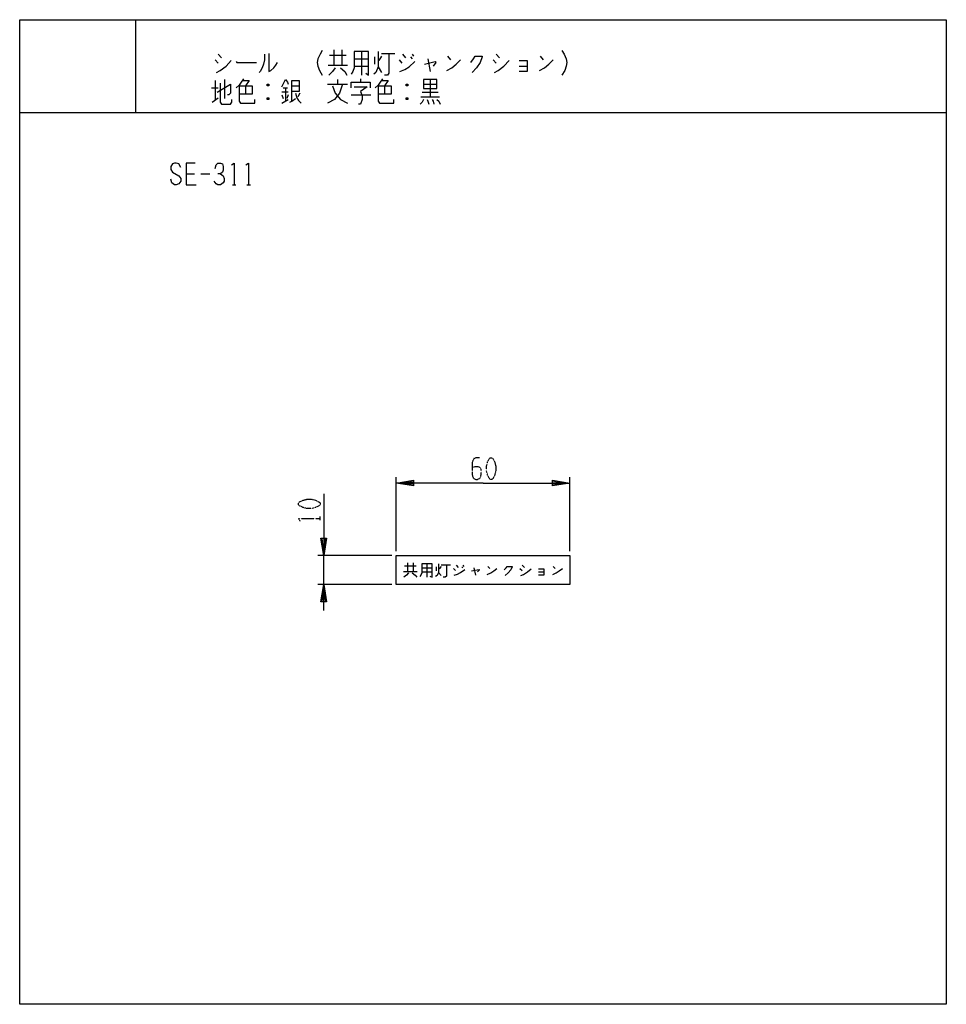
# Model space of a CAD drawing. Extents: x 0 to 320, y 0 to 340.
import ezdxf

# ---------------------------------------------------------------- set-up
doc = ezdxf.new("R2010")
doc.units = 0
doc.linetypes.add('DOT2', pattern=[0.125, 0, -0.125])
doc.layers.add('1', color=7, linetype='CONTINUOUS')

msp = doc.modelspace()

# ---------------------------------------------------------------- linework, layer by layer
at = {"layer": '1', "color": 5, "linetype": 'CONTINUOUS'}
for p, q in [((40, 340), (40, 308)), ((68.5, 328.0625), (69.75, 326.8125)), ((107, 327.75), (112.75, 327.75)), ((108.5, 329.625), (108.5, 324.3125)), ((111.25, 329.625), (111.25, 324.3125)), ((115.5, 326.5), (120.5, 326.5)), ((118, 329), (118, 320.875)), ((122.5, 327.125), (122.5, 324.625)), ((125, 327.4375), (124, 325.875)), ((125, 328.375), (129.5, 328.375)), ((132.25, 328.0625), (133.25, 326.8125)), ((135, 327.125), (135.5, 326.5)), ((135.5, 328.0625), (136, 327.4375)), ((141, 326.5), (141.75, 322.125)), ((147.75, 327.4375), (148.75, 326.1875)), ((164.5, 328.0625), (165.75, 326.8125)), ((179.75, 327.4375), (180.75, 326.1875)), ((67.5, 326.1875), (68.5, 324.9375)), ((106.5, 324.3125), (113.25, 324.3125)), ((115.5, 324), (120.5, 324)), ((123.75, 323.6875), (125, 321.8125)), ((131, 326.1875), (132, 324.9375)), ((163.5, 326.1875), (164.5, 324.9375)), ((172.5, 324), (175.25, 324)), ((117.75, 319.625), (117.75, 318.375)), ((66.25, 316.5), (68.5, 316.5)), ((67.5, 319), (67.5, 312.125)), ((70.75, 319.3125), (70.75, 312.75)), ((78, 317.125), (78, 314.3125)), ((86, 317.75), (85.5, 317.125)), ((91, 316.5), (92.5, 316.5)), ((91.75, 316.5), (91.75, 311.8125)), ((94, 317.125), (96.5, 317.125)), ((106.25, 317.75), (113.25, 317.75)), ((109.75, 319.3125), (109.75, 317.75)), ((126, 317.125), (126, 314.3125)), ((134, 317.75), (133.5, 317.125)), ((139.5, 317.75), (144, 317.75)), ((141.75, 319.3125), (141.75, 313.375)), ((66.5, 311.5), (68.5, 313.0625)), ((86, 313.0625), (85.5, 312.4375)), ((92.75, 314.9375), (90.5, 314.9375)), ((90.5, 314), (91, 312.75)), ((92.75, 314), (92.25, 312.75)), ((96.75, 314.625), (96, 313.375)), ((114.5, 314), (121.25, 314)), ((134, 313.0625), (133.5, 312.4375)), ((138.5, 313.375), (145, 313.375)), ((139, 314.9375), (144.5, 314.9375)), ((90.5, 311.1875), (92.75, 312.4375)), ((0, 308), (320, 308)), ((57.5, 286.75), (60.3125, 286.75)), ((62.5, 286.75), (65.625, 286.75)), ((73.4375, 283), (74.6875, 283)), ((78.4375, 283), (79.6875, 283)), ((130, 156.5), (130, 182)), ((190, 156.5), (190, 182)), ((128.5, 155), (103, 155)), ((105, 145), (105, 155)), ((132.859821, 151.4125), (136.920758, 151.4125)), ((133.919196, 152.471875), (133.919196, 149.470312)), ((135.861383, 152.471875), (135.861383, 149.470312)), ((138.862946, 150.70625), (142.394196, 150.70625)), ((140.628571, 152.11875), (140.628571, 147.528125)), ((143.806696, 151.059375), (143.806696, 149.646875)), ((145.572321, 151.235937), (144.866071, 150.353125)), ((145.572321, 151.765625), (148.750446, 151.765625)), ((149.809821, 150.529687), (150.516071, 149.823437)), ((150.692633, 151.589062), (151.398883, 150.882812)), ((152.634821, 151.059375), (152.987946, 150.70625)), ((152.987946, 151.589062), (153.341071, 151.235937)), ((156.872321, 150.70625), (157.402008, 148.234375)), ((161.639508, 151.235937), (162.345758, 150.529687)), ((172.762946, 150.529687), (173.469196, 149.823437)), ((173.469196, 151.589062), (174.352008, 150.882812)), ((184.239508, 151.235937), (184.945758, 150.529687)), ((132.506696, 149.470312), (137.273883, 149.470312)), ((138.862946, 149.29375), (142.394196, 149.29375)), ((144.689508, 149.117187), (145.572321, 148.057812)), ((179.119196, 149.29375), (181.061383, 149.29375)), ((128.5, 145), (103, 145))]:
    msp.add_line(p, q, dxfattribs=at)
at = {"layer": '1', "color": 5, "linetype": 'DOT2'}
msp.add_line((103.75, 167.1875), (103.75, 168.4375), dxfattribs=at)
at = {"layer": '1', "color": 5, "linetype": 'CONTINUOUS'}
for points in [[(0, 0), (0, 340), (320, 340), (320, 0), (0, 0)], [(139.5, 319.3125), (139.5, 316.1875), (144, 316.1875), (144, 319.3125), (139.5, 319.3125)], [(130, 155), (190, 155), (190, 145), (130, 145)]]:
    msp.add_lwpolyline(points, close=True, dxfattribs=at)
for points in [[(84.5, 328.0625), (84.5, 326.1875), (84.25, 324.625), (83.75, 323.375), (83, 322.125), (82.75, 321.8125)], [(86, 328.375), (86, 322.125), (86.75, 322.4375), (87.75, 323.375), (88.5, 324.3125), (89, 325.25)], [(104.5, 329.3125), (103.75, 328.0625), (103, 326.5), (102.75, 325.25), (103, 324), (103.5, 322.4375), (104.5, 320.875)], [(115.5, 329), (115.5, 323.375), (115, 322.125), (114.5, 321.1875)], [(119.5, 321.5), (120.5, 320.875), (120.5, 329), (115.5, 329)], [(123.75, 329), (123.75, 323.6875), (123, 321.8125), (122.25, 321.1875)], [(127.5, 328.375), (127.5, 321.5), (127, 320.875), (126, 320.875)], [(155.75, 325.25), (156.75, 326.5), (157.25, 327.4375), (159.75, 327.4375), (159.75, 327.125), (159, 325.25), (157.75, 323.375), (156.25, 321.8125)], [(187.25, 329.3125), (188, 328.0625), (188.75, 326.5), (189, 325.25), (188.75, 324), (188.25, 322.4375), (187.25, 320.875)], [(68, 321.8125), (69.25, 322.4375), (71.25, 324), (73, 325.875)], [(74.75, 325.5625), (75, 325.25), (81.75, 325.25)], [(109, 323.375), (108, 322.125), (106.75, 320.875)], [(110.75, 323.375), (112.25, 322.125), (113, 320.875)], [(131.25, 322.125), (133, 322.75), (134.5, 323.6875), (136.5, 325.5625)], [(139.75, 324.625), (143.5, 325.5625), (143.75, 325.25), (142.75, 324)], [(147.5, 322.4375), (149.25, 323.375), (150.75, 324.625), (152.25, 326.1875)], [(164, 321.8125), (165.25, 322.4375), (167.25, 324), (169, 325.875)], [(172.5, 325.875), (175.25, 325.875), (175.25, 322.125), (172.5, 322.125)], [(179.5, 322.4375), (181.25, 323.375), (182.75, 324.625), (184.25, 326.1875)], [(77.25, 319.625), (76.5, 318.375), (75.75, 317.4375), (74.75, 316.5)], [(125.25, 319.625), (124.5, 318.375), (123.75, 317.4375), (122.75, 316.5)], [(68.25, 314.9375), (72.75, 317.75), (72.75, 314.625), (72.25, 314), (71.75, 314)], [(69.25, 318.0625), (69.25, 311.5), (69.75, 310.875), (72.75, 310.875), (73.25, 311.5), (73.25, 312.4375)], [(75.75, 317.125), (80.25, 317.125), (80.25, 314.3125), (75.75, 314.3125)], [(75.75, 317.125), (75.75, 311.8125), (76.25, 311.1875), (81.25, 311.1875), (81.25, 312.4375)], [(77, 319), (79.25, 319), (78, 317.125)], [(85.5, 317.75), (86, 317.75), (86, 317.125), (85.5, 317.125), (85.5, 317.75), (86, 317.125)], [(90.5, 316.8125), (91, 317.75), (91.75, 319.3125), (92.5, 318.375), (92.75, 317.75)], [(94, 311.8125), (94, 319), (96.5, 319), (96.5, 315.25), (94, 315.25)], [(111.5, 317.75), (110.5, 314.625), (108.75, 312.4375), (106.25, 311.1875)], [(108, 317.125), (109, 314.625), (110.75, 312.4375), (113.25, 311.1875)], [(114.5, 316.5), (114.5, 318.375), (121, 318.375), (121, 316.5)], [(115.5, 316.8125), (120, 316.8125), (117.75, 315.25), (118.25, 313.6875), (118.25, 312.4375), (117.75, 310.875), (117, 310.875)], [(123.75, 317.125), (128.25, 317.125), (128.25, 314.3125), (123.75, 314.3125)], [(123.75, 317.125), (123.75, 311.8125), (124.25, 311.1875), (129.25, 311.1875), (129.25, 312.4375)], [(125, 319), (127.25, 319), (126, 317.125)], [(133.5, 317.75), (134, 317.75), (134, 317.125), (133.5, 317.125), (133.5, 317.75), (134, 317.125)], [(85.5, 313.0625), (86, 313.0625), (86, 312.4375), (85.5, 312.4375), (85.5, 313.0625), (86, 312.4375)], [(95.25, 314.625), (95.75, 313.0625), (96.25, 312.125), (97.25, 311.1875)], [(133.5, 313.0625), (134, 313.0625), (134, 312.4375), (133.5, 312.4375), (133.5, 313.0625), (134, 312.4375)], [(93.25, 311.5), (94, 311.8125), (95.25, 312.75)], [(139.5, 312.4375), (139, 311.5), (138.25, 310.875)], [(140.75, 312.4375), (141, 311.8125), (141.25, 310.875)], [(142.5, 312.4375), (142.75, 311.8125), (143, 310.875)], [(144, 312.4375), (144.75, 311.8125), (145.25, 310.875)], [(55.625, 288.9375), (55, 290.1875), (54.0625, 290.5), (53.4375, 290.5), (52.8125, 290.1875), (52.1875, 289.25), (52.1875, 288.3125), (52.8125, 287.375), (55, 286.125), (55.625, 285.1875), (55.625, 284.25), (55, 283.3125), (54.0625, 283), (53.4375, 283), (52.5, 283.625), (52.1875, 284.875)], [(60.625, 290.5), (57.5, 290.5), (57.5, 283), (60.9375, 283)], [(67.5, 288.625), (67.8125, 289.875), (68.4375, 290.5), (69.375, 290.5), (70, 290.1875), (70.3125, 289.25), (70.3125, 288), (70, 287.375), (69.375, 286.75), (68.4375, 286.75)], [(73.125, 289.875), (74.0625, 290.5), (74.0625, 283)], [(78.125, 289.875), (79.0625, 290.5), (79.0625, 283)], [(69.375, 286.75), (70.3125, 286.125), (70.625, 285.1875), (70.625, 284.25), (70.3125, 283.625), (69.375, 283), (68.4375, 283), (67.8125, 283.3125), (67.1875, 284.25)], [(160, 180), (130, 180), (136, 181), (136, 179), (130, 180), (136, 180.5), (136, 179.5), (130, 180)], [(160, 180), (190, 180), (184, 179), (184, 181), (190, 180), (184, 179.5), (184, 180.5), (190, 180)], [(105, 176.25), (105, 155), (104, 161), (106, 161), (105, 155), (104.5, 161), (105.5, 161), (105, 155)], [(138.862946, 152.11875), (138.862946, 148.940625), (138.509821, 148.234375), (138.156696, 147.704687)], [(141.687946, 147.88125), (142.394196, 147.528125), (142.394196, 152.11875), (138.862946, 152.11875)], [(144.689508, 152.11875), (144.689508, 149.117187), (144.159821, 148.057812), (143.630133, 147.704687)], [(147.337946, 151.765625), (147.337946, 147.88125), (146.984821, 147.528125), (146.278571, 147.528125)], [(149.986383, 148.234375), (151.222321, 148.5875), (152.281696, 149.117187), (153.694196, 150.176562)], [(155.989508, 149.646875), (158.637946, 150.176562), (158.814508, 150), (158.108258, 149.29375)], [(161.462946, 148.410937), (162.698883, 148.940625), (163.758258, 149.646875), (164.817633, 150.529687)], [(167.289508, 150), (167.995758, 150.70625), (168.348883, 151.235937), (170.114508, 151.235937), (170.114508, 151.059375), (169.584821, 150), (168.702008, 148.940625), (167.642633, 148.057812)], [(173.116071, 148.057812), (173.998883, 148.410937), (175.411383, 149.29375), (176.647321, 150.353125)], [(179.119196, 150.353125), (181.061383, 150.353125), (181.061383, 148.234375), (179.119196, 148.234375)], [(184.062946, 148.410937), (185.298883, 148.940625), (186.358258, 149.646875), (187.417633, 150.529687)], [(134.272321, 148.940625), (133.566071, 148.234375), (132.683258, 147.528125)], [(135.508258, 148.940625), (136.567633, 148.234375), (137.097321, 147.528125)], [(105, 136), (105, 145), (106, 139), (104, 139), (105, 145), (105.5, 139), (104.5, 139), (105, 145)]]:
    msp.add_lwpolyline(points, dxfattribs=at)
at = {"layer": '1', "color": 5, "linetype": 'DOT2'}
for points in [[(158.75, 188.75), (157.8125, 188.75), (156.875, 188.4375), (156.25, 187.1875), (156.25, 182.8125), (156.5625, 181.875), (156.875, 181.5625), (157.5, 181.25), (158.125, 181.25), (158.75, 181.5625), (159.0625, 181.875), (159.375, 182.8125), (159.375, 184.6875), (159.0625, 185.3125), (158.4375, 185.625), (157.1875, 185.625), (156.25, 185.3125)], [(96.875, 166.875), (96.25, 167.8125), (103.75, 167.8125)]]:
    msp.add_lwpolyline(points, dxfattribs=at)
for points in [[(162.5, 188.75), (163.125, 188.75), (163.4375, 188.4375), (164.0625, 187.1875), (164.375, 185.9375), (164.375, 184.0625), (164.0625, 182.8125), (163.4375, 181.5625), (163.125, 181.25), (162.5, 181.25), (162.1875, 181.5625), (161.5625, 182.8125), (161.25, 184.0625), (161.25, 185.9375), (161.5625, 187.1875), (162.1875, 188.4375), (162.5, 188.75)], [(96.25, 172.5), (96.25, 173.125), (96.5625, 173.4375), (97.8125, 174.0625), (99.0625, 174.375), (100.9375, 174.375), (102.1875, 174.0625), (103.4375, 173.4375), (103.75, 173.125), (103.75, 172.5), (103.4375, 172.1875), (102.1875, 171.5625), (100.9375, 171.25), (99.0625, 171.25), (97.8125, 171.5625), (96.5625, 172.1875), (96.25, 172.5)]]:
    msp.add_lwpolyline(points, close=True, dxfattribs=at)

doc.saveas('drawing.dxf')
